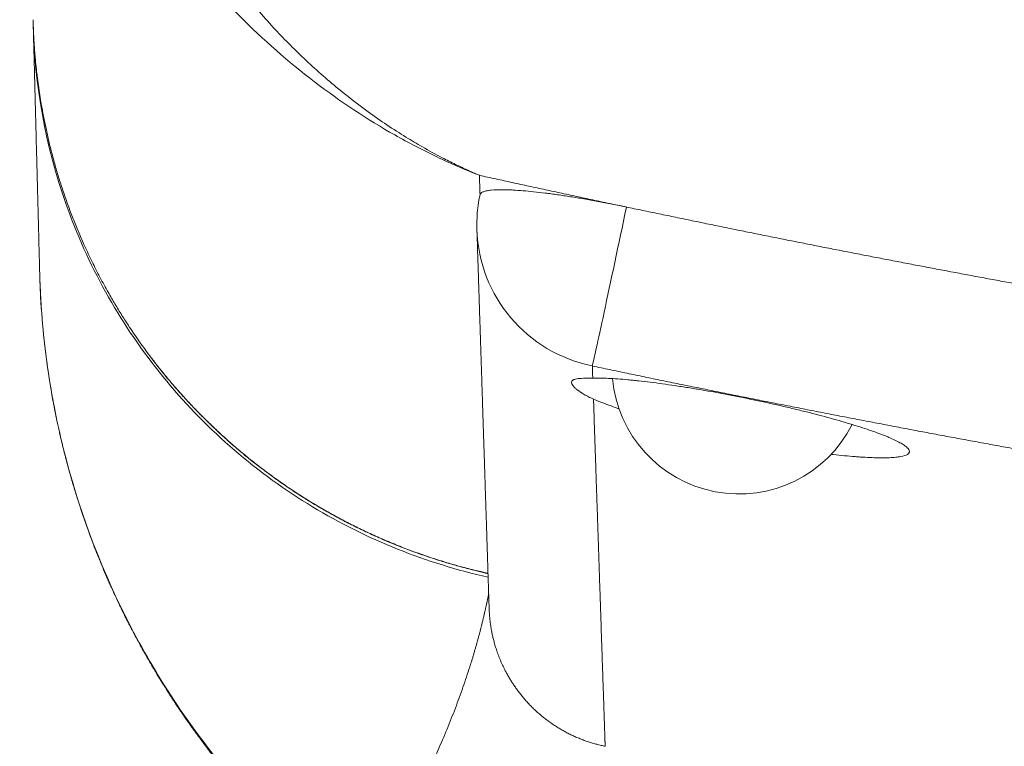
# Model space of a CAD drawing. Units: millimetres. Extents: x 0 to 841, y 0 to 594.
# Drawn here: x 489 to 503, y 74 to 84 of the extents above; entities that cross this region are included whole.
import ezdxf

# ---------------------------------------------------------------- set-up
doc = ezdxf.new("R2010")
doc.units = ezdxf.units.MM
doc.layers.add('1', color=7, linetype='Continuous', true_color=0xffffff)

msp = doc.modelspace()

# ---------------------------------------------------------------- linework, layer by layer
at = {"layer": '1', "color": 155, "linetype": 'Continuous', "lineweight": 18}
for p, q in [((489.538, 84.054), (489.538, 84.054)), ((489.538, 84.032), (489.538, 84.042))]:
    msp.add_line(p, q, dxfattribs=at)
for centre, radius, start, end in [((497.655, 81.252), 2, 167.8882, 180), ((497.655, 81.252), 2, 180, 181.8588), ((499.269, 79.297), 1.75, 185.2706, 333.0647)]:
    msp.add_arc(centre, radius, start, end, dxfattribs=at)
at = {"layer": '1', "color": 155, "linetype": 'Continuous', "lineweight": 13}
for major_axis, ratio, start_param, end_param in [((0.412, 1.957), 0.005119, 3.268155, 4.840526), ((1.999, 0.065), 0.991532, 3.141612, 4.475171)]:
    msp.add_ellipse((497.655, 81.252), major_axis=major_axis, ratio=ratio, start_param=start_param, end_param=end_param, dxfattribs=at)
for points, knots in [([(489.352, 91.136), (489.356, 90.994), (489.363, 90.854), (489.383, 90.57), (489.397, 90.427), (489.446, 90.001), (489.49, 89.722), (489.655, 88.901), (489.807, 88.377), (490.178, 87.38), (490.396, 86.908), (490.886, 86.02), (491.157, 85.603), (491.741, 84.826), (492.053, 84.466), (492.711, 83.803), (493.057, 83.5), (493.773, 82.953), (494.144, 82.708), (494.714, 82.385), (494.907, 82.285), (495.296, 82.1), (495.492, 82.015), (495.69, 81.937)], [0, 0, 0, 0, 0.030189, 0.030189, 0.061473, 0.061473, 0.124042, 0.124042, 0.249179, 0.249179, 0.374316, 0.374316, 0.499453, 0.499453, 0.624589, 0.624589, 0.749726, 0.749726, 0.874863, 0.874863, 0.937432, 0.937432, 1, 1, 1, 1]), ([(490.222, 90.652), (490.222, 90.636), (490.222, 90.605), (490.223, 90.559), (490.224, 90.513), (490.225, 90.466), (490.227, 90.419), (490.229, 90.373), (490.231, 90.326), (490.233, 90.279), (490.235, 90.233), (490.238, 90.186), (490.24, 90.139), (490.243, 90.092), (490.247, 90.045), (490.25, 89.998), (490.254, 89.951), (490.258, 89.904), (490.262, 89.857), (490.266, 89.809), (490.271, 89.762), (490.276, 89.715), (490.281, 89.668), (490.286, 89.62), (490.292, 89.573), (490.298, 89.525), (490.304, 89.478), (490.31, 89.43), (490.317, 89.383), (490.323, 89.335), (490.33, 89.288), (490.337, 89.24), (490.345, 89.193), (490.352, 89.145), (490.36, 89.097), (490.369, 89.049), (490.377, 89.002), (490.385, 88.954), (490.394, 88.906), (490.403, 88.859), (490.413, 88.811), (490.422, 88.763), (490.432, 88.715), (490.442, 88.667), (490.452, 88.62), (490.463, 88.572), (490.474, 88.524), (490.485, 88.476), (490.496, 88.428), (490.508, 88.38), (490.519, 88.333), (490.531, 88.285), (490.544, 88.237), (490.556, 88.189), (490.569, 88.141), (490.582, 88.094), (490.595, 88.046), (490.608, 87.998), (490.622, 87.95), (490.636, 87.902), (490.65, 87.855), (490.665, 87.807), (490.679, 87.759), (490.694, 87.712), (490.71, 87.664), (490.725, 87.616), (490.741, 87.569), (490.809, 87.365), (490.942, 87.004), (491.161, 86.498), (491.412, 85.993), (491.697, 85.493), (491.964, 85.083), (492.2, 84.754), (492.396, 84.5), (492.604, 84.247), (492.884, 83.931), (493.252, 83.556), (493.698, 83.16), (494.177, 82.789), (494.576, 82.522), (494.919, 82.319), (495.147, 82.194), (495.348, 82.093), (495.491, 82.026), (495.594, 81.979), (495.656, 81.952), (495.683, 81.94), (495.69, 81.937)], [0, 0, 0, 0, 0.003444, 0.006899, 0.010364, 0.01384, 0.017327, 0.020825, 0.024333, 0.027852, 0.031382, 0.034923, 0.038475, 0.042038, 0.045612, 0.049198, 0.052794, 0.056402, 0.060021, 0.063651, 0.067292, 0.070945, 0.074609, 0.078285, 0.081972, 0.08567, 0.08938, 0.093102, 0.096836, 0.100581, 0.104337, 0.108106, 0.111886, 0.115678, 0.119482, 0.123298, 0.127125, 0.130965, 0.134817, 0.13868, 0.142556, 0.146444, 0.150344, 0.154256, 0.15818, 0.162117, 0.166065, 0.170026, 0.174, 0.177986, 0.181984, 0.185994, 0.190017, 0.194053, 0.198101, 0.202161, 0.206234, 0.21032, 0.214419, 0.21853, 0.222653, 0.22679, 0.230939, 0.235101, 0.239276, 0.243464, 0.247664, 0.251878, 0.29763, 0.345499, 0.395512, 0.447696, 0.502073, 0.531789, 0.562474, 0.594129, 0.626758, 0.686562, 0.751258, 0.809093, 0.87565, 0.904069, 0.937827, 0.960169, 0.977555, 0.989988, 0.997469, 1, 1, 1, 1]), ([(495.69, 81.937), (495.691, 81.92), (495.692, 81.886), (495.694, 81.836), (495.695, 81.787), (495.697, 81.737), (495.698, 81.696), (495.699, 81.672), (495.699, 81.664)], [0, 0, 0, 0, 0.182268, 0.364596, 0.546987, 0.729438, 0.911951, 1, 1, 1, 1]), ([(541.769, 76.917), (541.692, 76.917), (541.538, 76.917), (541.306, 76.917), (541.075, 76.918), (540.843, 76.919), (540.612, 76.92), (540.38, 76.921), (540.149, 76.923), (539.917, 76.925), (539.686, 76.927), (539.454, 76.929), (539.223, 76.932), (538.991, 76.935), (538.76, 76.938), (538.528, 76.941), (538.297, 76.945), (538.065, 76.949), (537.833, 76.953), (537.602, 76.957), (537.37, 76.962), (537.139, 76.967), (536.907, 76.972), (536.676, 76.977), (536.444, 76.983), (536.213, 76.989), (535.981, 76.995), (535.749, 77.001), (535.518, 77.008), (535.286, 77.015), (535.055, 77.022), (534.823, 77.029), (534.592, 77.037), (534.36, 77.045), (534.128, 77.053), (533.897, 77.062), (533.665, 77.07), (533.434, 77.079), (533.202, 77.088), (532.971, 77.098), (532.739, 77.107), (532.508, 77.117), (532.276, 77.127), (532.044, 77.138), (531.813, 77.148), (531.581, 77.159), (531.35, 77.17), (531.118, 77.182), (530.887, 77.194), (530.655, 77.205), (530.424, 77.218), (530.192, 77.23), (529.961, 77.243), (529.729, 77.256), (529.498, 77.269), (529.266, 77.282), (529.035, 77.296), (528.803, 77.31), (528.572, 77.324), (528.34, 77.338), (528.109, 77.353), (527.878, 77.368), (527.646, 77.383), (527.415, 77.399), (527.183, 77.414), (526.952, 77.43), (526.721, 77.446), (526.489, 77.463), (526.258, 77.48), (526.026, 77.497), (525.795, 77.514), (525.564, 77.531), (525.333, 77.549), (525.101, 77.567), (524.87, 77.585), (524.639, 77.603), (524.407, 77.622), (524.176, 77.641), (523.945, 77.66), (523.714, 77.68), (523.482, 77.699), (523.251, 77.719), (523.02, 77.74), (522.789, 77.76), (522.558, 77.781), (522.327, 77.802), (522.095, 77.823), (521.864, 77.844), (521.633, 77.866), (521.402, 77.888), (521.171, 77.91), (520.94, 77.933), (520.709, 77.956), (520.478, 77.979), (520.247, 78.002), (520.016, 78.025), (519.785, 78.049), (519.554, 78.073), (519.323, 78.097), (519.092, 78.122), (518.861, 78.146), (518.631, 78.171), (518.4, 78.197), (518.169, 78.222), (517.938, 78.248), (517.707, 78.274), (517.477, 78.3), (517.246, 78.327), (517.015, 78.353), (516.784, 78.38), (516.554, 78.408), (516.323, 78.435), (516.092, 78.463), (515.862, 78.491), (515.631, 78.519), (515.401, 78.548), (515.17, 78.576), (514.94, 78.605), (514.709, 78.635), (514.479, 78.664), (514.248, 78.694), (514.018, 78.724), (513.787, 78.754), (513.557, 78.785), (513.327, 78.815), (513.096, 78.846), (512.866, 78.878), (512.636, 78.909), (512.406, 78.941), (512.175, 78.973), (511.945, 79.005), (511.715, 79.038), (511.485, 79.07), (511.255, 79.104), (511.025, 79.137), (510.795, 79.17), (510.565, 79.204), (510.335, 79.238), (510.105, 79.272), (509.875, 79.307), (509.645, 79.342), (509.415, 79.377), (509.185, 79.412), (508.956, 79.448), (508.726, 79.483), (508.496, 79.519), (508.266, 79.556), (508.037, 79.592), (507.807, 79.629), (507.578, 79.666), (507.348, 79.703), (507.118, 79.741), (506.889, 79.779), (506.659, 79.817), (506.43, 79.855), (506.201, 79.893), (505.971, 79.932), (505.742, 79.971), (505.513, 80.011), (505.283, 80.05), (505.054, 80.09), (504.825, 80.13), (504.596, 80.17), (504.367, 80.211), (504.138, 80.252), (503.909, 80.293), (503.68, 80.334), (503.451, 80.376), (503.222, 80.417), (502.993, 80.459), (502.764, 80.502), (502.535, 80.544), (502.306, 80.587), (502.078, 80.63), (501.849, 80.673), (501.62, 80.717), (501.392, 80.761), (501.163, 80.805), (500.935, 80.849), (500.706, 80.894), (500.478, 80.938), (500.249, 80.983), (500.021, 81.029), (499.793, 81.074), (499.564, 81.12), (499.336, 81.166), (499.108, 81.212), (498.88, 81.259), (498.652, 81.306), (498.424, 81.353), (498.196, 81.4), (497.968, 81.448), (497.74, 81.495), (497.512, 81.543), (497.284, 81.592), (497.056, 81.64), (496.828, 81.689), (496.601, 81.738), (496.373, 81.787), (496.145, 81.837), (495.918, 81.887), (495.766, 81.92), (495.69, 81.937)], [0, 0, 0, 0, 0.004984, 0.009968, 0.014952, 0.019937, 0.024921, 0.029906, 0.034891, 0.039876, 0.044861, 0.049846, 0.054832, 0.059818, 0.064804, 0.06979, 0.074776, 0.079762, 0.084749, 0.089735, 0.094722, 0.099709, 0.104696, 0.109684, 0.114671, 0.119659, 0.124647, 0.129635, 0.134623, 0.139611, 0.144599, 0.149588, 0.154577, 0.159566, 0.164555, 0.169544, 0.174534, 0.179523, 0.184513, 0.189503, 0.194493, 0.199483, 0.204474, 0.209464, 0.214455, 0.219446, 0.224437, 0.229428, 0.23442, 0.239411, 0.244403, 0.249395, 0.254387, 0.259379, 0.264371, 0.269364, 0.274356, 0.279349, 0.284342, 0.289335, 0.294329, 0.299322, 0.304316, 0.30931, 0.314304, 0.319298, 0.324292, 0.329287, 0.334281, 0.339276, 0.344271, 0.349266, 0.354261, 0.359257, 0.364252, 0.369248, 0.374244, 0.37924, 0.384236, 0.389233, 0.394229, 0.399226, 0.404223, 0.40922, 0.414217, 0.419214, 0.424212, 0.42921, 0.434207, 0.439205, 0.444204, 0.449202, 0.4542, 0.459199, 0.464198, 0.469197, 0.474196, 0.479195, 0.484195, 0.489194, 0.494194, 0.499194, 0.504194, 0.509194, 0.514195, 0.519196, 0.524196, 0.529197, 0.534198, 0.539199, 0.544201, 0.549202, 0.554204, 0.559206, 0.564208, 0.56921, 0.574213, 0.579215, 0.584218, 0.589221, 0.594224, 0.599227, 0.60423, 0.609234, 0.614237, 0.619241, 0.624245, 0.629249, 0.634254, 0.639258, 0.644263, 0.649267, 0.654272, 0.659277, 0.664283, 0.669288, 0.674294, 0.679299, 0.684305, 0.689311, 0.694318, 0.699324, 0.70433, 0.709337, 0.714344, 0.719351, 0.724358, 0.729366, 0.734373, 0.739381, 0.744389, 0.749397, 0.754405, 0.759413, 0.764421, 0.76943, 0.774439, 0.779448, 0.784457, 0.789466, 0.794476, 0.799485, 0.804495, 0.809505, 0.814515, 0.819525, 0.824536, 0.829546, 0.834557, 0.839568, 0.844579, 0.84959, 0.854601, 0.859613, 0.864624, 0.869636, 0.874648, 0.87966, 0.884673, 0.889685, 0.894698, 0.899711, 0.904724, 0.909737, 0.91475, 0.919763, 0.924777, 0.929791, 0.934805, 0.939819, 0.944833, 0.949847, 0.954862, 0.959877, 0.964891, 0.969906, 0.974922, 0.979937, 0.984953, 0.989968, 0.994984, 1, 1, 1, 1]), ([(494.031, 71.977), (493.859, 72.108), (493.525, 72.379), (492.892, 72.956), (491.882, 74.046), (490.731, 75.812), (490.012, 77.757), (489.706, 79.356), (489.64, 80.161), (489.629, 80.562)], [0, 0, 0, 0, 0.063169, 0.126264, 0.25216, 0.502626, 0.752133, 0.8769, 1, 1, 1, 1]), ([(497.248, 79.31), (497.249, 79.296), (497.249, 79.268), (497.251, 79.227), (497.252, 79.185), (497.253, 79.158), (497.254, 79.144)], [0, 0, 0, 0, 0.249894, 0.499858, 0.749894, 1, 1, 1, 1]), ([(541.769, 74.677), (541.688, 74.677), (541.526, 74.678), (541.283, 74.678), (541.04, 74.679), (540.797, 74.68), (540.555, 74.681), (540.312, 74.682), (540.069, 74.684), (539.826, 74.686), (539.583, 74.688), (539.34, 74.691), (539.097, 74.694), (538.854, 74.697), (538.611, 74.7), (538.368, 74.704), (538.125, 74.708), (537.882, 74.712), (537.639, 74.717), (537.396, 74.722), (537.153, 74.727), (536.91, 74.732), (536.667, 74.738), (536.424, 74.743), (536.181, 74.75), (535.938, 74.756), (535.695, 74.763), (535.452, 74.77), (535.208, 74.777), (534.965, 74.784), (534.722, 74.792), (534.479, 74.8), (534.236, 74.809), (533.993, 74.817), (533.75, 74.826), (533.507, 74.835), (533.264, 74.845), (533.021, 74.854), (532.778, 74.864), (532.535, 74.875), (532.292, 74.885), (532.049, 74.896), (531.806, 74.907), (531.563, 74.918), (531.32, 74.93), (531.077, 74.942), (530.834, 74.954), (530.591, 74.967), (530.348, 74.979), (530.105, 74.992), (529.862, 75.005), (529.619, 75.019), (529.376, 75.033), (529.133, 75.047), (528.89, 75.061), (528.647, 75.076), (528.405, 75.091), (528.162, 75.106), (527.919, 75.121), (527.676, 75.137), (527.433, 75.153), (527.19, 75.169), (526.947, 75.186), (526.704, 75.203), (526.461, 75.22), (526.219, 75.237), (525.976, 75.255), (525.733, 75.273), (525.49, 75.291), (525.247, 75.31), (525.005, 75.328), (524.762, 75.347), (524.519, 75.367), (524.276, 75.386), (524.034, 75.406), (523.791, 75.426), (523.548, 75.446), (523.306, 75.467), (523.063, 75.488), (522.82, 75.509), (522.578, 75.531), (522.335, 75.553), (522.092, 75.575), (521.85, 75.597), (521.607, 75.619), (521.365, 75.642), (521.122, 75.665), (520.88, 75.689), (520.637, 75.712), (520.395, 75.736), (520.152, 75.761), (519.91, 75.785), (519.667, 75.81), (519.425, 75.835), (519.182, 75.86), (518.94, 75.886), (518.698, 75.912), (518.455, 75.938), (518.213, 75.964), (517.971, 75.991), (517.728, 76.018), (517.486, 76.045), (517.244, 76.073), (517.002, 76.1), (516.76, 76.129), (516.517, 76.157), (516.275, 76.185), (516.033, 76.214), (515.791, 76.244), (515.549, 76.273), (515.307, 76.303), (515.065, 76.333), (514.823, 76.363), (514.581, 76.393), (514.339, 76.424), (514.097, 76.455), (513.855, 76.487), (513.614, 76.518), (513.372, 76.55), (513.13, 76.582), (512.888, 76.615), (512.646, 76.648), (512.405, 76.68), (512.163, 76.714), (511.921, 76.747), (511.68, 76.781), (511.438, 76.815), (511.197, 76.85), (510.955, 76.884), (510.714, 76.919), (510.472, 76.954), (510.231, 76.99), (509.989, 77.025), (509.748, 77.061), (509.506, 77.098), (509.265, 77.134), (509.024, 77.171), (508.783, 77.208), (508.541, 77.246), (508.3, 77.283), (508.059, 77.321), (507.818, 77.359), (507.577, 77.398), (507.336, 77.437), (507.095, 77.476), (506.854, 77.515), (506.613, 77.554), (506.372, 77.594), (506.131, 77.634), (505.89, 77.675), (505.65, 77.715), (505.409, 77.756), (505.168, 77.798), (504.927, 77.839), (504.687, 77.881), (504.446, 77.923), (504.206, 77.965), (503.965, 78.008), (503.725, 78.05), (503.484, 78.094), (503.244, 78.137), (503.004, 78.181), (502.763, 78.225), (502.523, 78.269), (502.283, 78.313), (502.042, 78.358), (501.802, 78.403), (501.562, 78.448), (501.322, 78.494), (501.082, 78.54), (500.842, 78.586), (500.602, 78.632), (500.362, 78.679), (500.123, 78.726), (499.883, 78.773), (499.643, 78.82), (499.403, 78.868), (499.164, 78.916), (498.924, 78.965), (498.684, 79.013), (498.445, 79.062), (498.205, 79.111), (497.966, 79.16), (497.727, 79.21), (497.487, 79.26), (497.328, 79.294), (497.248, 79.31)], [0, 0, 0, 0, 0.005417, 0.010834, 0.016252, 0.021669, 0.027087, 0.032505, 0.037924, 0.043342, 0.048761, 0.05418, 0.059599, 0.065018, 0.070437, 0.075857, 0.081277, 0.086697, 0.092117, 0.097537, 0.102958, 0.108378, 0.113799, 0.119221, 0.124642, 0.130063, 0.135485, 0.140907, 0.146329, 0.151752, 0.157174, 0.162597, 0.16802, 0.173443, 0.178866, 0.18429, 0.189713, 0.195137, 0.200561, 0.205986, 0.21141, 0.216835, 0.222259, 0.227685, 0.23311, 0.238535, 0.243961, 0.249387, 0.254813, 0.260239, 0.265665, 0.271092, 0.276519, 0.281946, 0.287373, 0.2928, 0.298228, 0.303655, 0.309083, 0.314512, 0.31994, 0.325368, 0.330797, 0.336226, 0.341655, 0.347084, 0.352514, 0.357944, 0.363373, 0.368804, 0.374234, 0.379664, 0.385095, 0.390526, 0.395957, 0.401388, 0.406819, 0.412251, 0.417683, 0.423115, 0.428547, 0.43398, 0.439412, 0.444845, 0.450278, 0.455711, 0.461144, 0.466578, 0.472012, 0.477446, 0.48288, 0.488314, 0.493749, 0.499183, 0.504618, 0.510053, 0.515489, 0.520924, 0.52636, 0.531796, 0.537232, 0.542668, 0.548104, 0.553541, 0.558978, 0.564415, 0.569852, 0.575289, 0.580727, 0.586165, 0.591603, 0.597041, 0.602479, 0.607918, 0.613357, 0.618796, 0.624235, 0.629674, 0.635114, 0.640553, 0.645993, 0.651433, 0.656874, 0.662314, 0.667755, 0.673196, 0.678637, 0.684078, 0.68952, 0.694961, 0.700403, 0.705845, 0.711287, 0.71673, 0.722172, 0.727615, 0.733058, 0.738501, 0.743945, 0.749388, 0.754832, 0.760276, 0.76572, 0.771165, 0.776609, 0.782054, 0.787499, 0.792944, 0.798389, 0.803835, 0.80928, 0.814726, 0.820172, 0.825618, 0.831065, 0.836512, 0.841958, 0.847405, 0.852853, 0.8583, 0.863748, 0.869195, 0.874643, 0.880092, 0.88554, 0.890989, 0.896437, 0.901886, 0.907335, 0.912785, 0.918234, 0.923684, 0.929134, 0.934584, 0.940034, 0.945485, 0.950935, 0.956386, 0.961837, 0.967289, 0.97274, 0.978192, 0.983643, 0.989095, 0.994548, 1, 1, 1, 1]), ([(497.263, 78.854), (497.264, 78.838), (497.265, 78.807), (497.267, 78.761), (497.268, 78.714), (497.27, 78.668), (497.271, 78.623), (497.273, 78.577), (497.274, 78.532), (497.276, 78.487), (497.277, 78.442), (497.279, 78.397), (497.28, 78.353), (497.282, 78.308), (497.283, 78.264), (497.285, 78.221), (497.286, 78.177), (497.288, 78.134), (497.289, 78.09), (497.291, 78.047), (497.292, 78.005), (497.294, 77.962), (497.295, 77.92), (497.296, 77.878), (497.298, 77.836), (497.299, 77.794), (497.301, 77.753), (497.302, 77.712), (497.303, 77.671), (497.305, 77.63), (497.306, 77.589), (497.308, 77.549), (497.309, 77.509), (497.31, 77.469), (497.312, 77.429), (497.313, 77.39), (497.314, 77.35), (497.316, 77.311), (497.317, 77.273), (497.318, 77.234), (497.32, 77.196), (497.321, 77.157), (497.322, 77.12), (497.323, 77.082), (497.325, 77.044), (497.326, 77.007), (497.327, 76.97), (497.328, 76.933), (497.33, 76.897), (497.331, 76.86), (497.332, 76.824), (497.333, 76.788), (497.334, 76.753), (497.336, 76.717), (497.337, 76.682), (497.338, 76.647), (497.339, 76.612), (497.34, 76.577), (497.341, 76.543), (497.343, 76.509), (497.344, 76.475), (497.345, 76.441), (497.346, 76.408), (497.347, 76.375), (497.348, 76.342), (497.349, 76.309), (497.35, 76.277), (497.351, 76.244), (497.353, 76.212), (497.354, 76.18), (497.355, 76.149), (497.356, 76.117), (497.357, 76.086), (497.358, 76.055), (497.359, 76.024), (497.36, 75.994), (497.361, 75.964), (497.362, 75.934), (497.363, 75.904), (497.364, 75.874), (497.365, 75.845), (497.366, 75.816), (497.367, 75.787), (497.368, 75.758), (497.369, 75.73), (497.37, 75.702), (497.371, 75.674), (497.371, 75.646), (497.372, 75.619), (497.373, 75.592), (497.374, 75.565), (497.375, 75.538), (497.376, 75.511), (497.377, 75.485), (497.378, 75.459), (497.379, 75.433), (497.379, 75.407), (497.381, 75.373), (497.382, 75.331), (497.384, 75.282), (497.385, 75.233), (497.387, 75.185), (497.389, 75.139), (497.39, 75.093), (497.392, 75.048), (497.393, 75.005), (497.394, 74.962), (497.396, 74.92), (497.397, 74.879), (497.399, 74.84), (497.4, 74.801), (497.401, 74.763), (497.402, 74.726), (497.404, 74.691), (497.405, 74.656), (497.406, 74.622), (497.407, 74.589), (497.408, 74.558), (497.409, 74.527), (497.41, 74.497), (497.411, 74.468), (497.412, 74.44), (497.413, 74.414), (497.414, 74.388), (497.415, 74.363), (497.415, 74.339), (497.416, 74.317), (497.417, 74.295), (497.418, 74.274), (497.418, 74.254), (497.419, 74.236), (497.419, 74.218), (497.42, 74.201), (497.421, 74.185), (497.421, 74.171), (497.421, 74.157), (497.422, 74.144), (497.422, 74.133), (497.423, 74.122), (497.423, 74.112), (497.423, 74.104), (497.423, 74.096), (497.424, 74.089), (497.424, 74.084), (497.424, 74.079), (497.424, 74.076), (497.424, 74.073), (497.424, 74.072), (497.424, 74.071), (497.424, 74.071)], [0, 0, 0, 0, 0.004888, 0.009778, 0.01467, 0.019563, 0.024458, 0.029354, 0.034252, 0.039152, 0.044053, 0.048956, 0.05386, 0.058766, 0.063674, 0.068583, 0.073494, 0.078406, 0.08332, 0.088236, 0.093153, 0.098072, 0.102993, 0.107915, 0.112838, 0.117764, 0.122691, 0.127619, 0.132549, 0.137481, 0.142414, 0.147349, 0.152286, 0.157224, 0.162164, 0.167105, 0.172048, 0.176993, 0.181939, 0.186887, 0.191837, 0.196788, 0.20174, 0.206695, 0.21165, 0.216608, 0.221567, 0.226528, 0.23149, 0.236454, 0.24142, 0.246387, 0.251356, 0.256326, 0.261298, 0.266272, 0.271247, 0.276224, 0.281202, 0.286182, 0.291164, 0.296147, 0.301132, 0.306118, 0.311107, 0.316096, 0.321088, 0.326081, 0.331075, 0.336071, 0.341069, 0.346068, 0.351069, 0.356072, 0.361076, 0.366082, 0.37109, 0.376099, 0.381109, 0.386122, 0.391136, 0.396151, 0.401168, 0.406187, 0.411208, 0.41623, 0.421253, 0.426278, 0.431305, 0.436334, 0.441364, 0.446395, 0.451429, 0.456464, 0.4615, 0.466538, 0.471578, 0.47662, 0.486826, 0.497035, 0.507247, 0.51746, 0.527676, 0.537894, 0.548114, 0.558336, 0.568561, 0.578788, 0.589016, 0.599248, 0.609481, 0.619717, 0.629954, 0.640195, 0.650437, 0.660681, 0.670928, 0.681177, 0.691428, 0.701681, 0.711937, 0.722195, 0.732455, 0.742717, 0.752982, 0.763248, 0.773517, 0.783788, 0.794062, 0.804337, 0.814615, 0.824895, 0.835178, 0.845462, 0.855749, 0.866038, 0.87633, 0.886623, 0.896919, 0.907217, 0.917517, 0.92782, 0.938124, 0.948431, 0.958741, 0.969052, 0.979366, 0.989682, 1, 1, 1, 1]), ([(495.818, 76.174), (495.818, 76.171), (495.814, 76.153), (495.808, 76.12), (495.798, 76.075), (495.789, 76.03), (495.779, 75.984), (495.768, 75.939), (495.758, 75.893), (495.747, 75.847), (495.736, 75.801), (495.725, 75.756), (495.713, 75.71), (495.702, 75.664), (495.69, 75.618), (495.677, 75.572), (495.665, 75.525), (495.652, 75.479), (495.639, 75.433), (495.625, 75.387), (495.612, 75.34), (495.598, 75.294), (495.584, 75.248), (495.545, 75.122), (495.477, 74.917), (495.373, 74.631), (495.26, 74.342), (495.141, 74.062), (495.018, 73.79), (494.89, 73.524), (494.752, 73.251), (494.641, 73.04), (494.56, 72.891), (494.512, 72.804), (494.461, 72.713), (494.407, 72.618), (494.351, 72.52), (494.292, 72.418), (494.23, 72.312), (494.166, 72.203), (494.099, 72.091), (494.054, 72.015), (494.031, 71.977)], [0, 0, 0, 0, 0.00181, 0.011701, 0.021614, 0.031548, 0.041503, 0.051479, 0.061477, 0.071496, 0.081537, 0.091599, 0.101682, 0.111786, 0.121912, 0.132059, 0.142227, 0.152416, 0.162627, 0.172859, 0.183112, 0.193387, 0.203683, 0.214, 0.276953, 0.341554, 0.407801, 0.475694, 0.536731, 0.60075, 0.667749, 0.737726, 0.75881, 0.781037, 0.804407, 0.828921, 0.854577, 0.881377, 0.909319, 0.938404, 0.968631, 1, 1, 1, 1])]:
    msp.add_open_spline(points, degree=3, knots=knots, dxfattribs=at)
at = {"layer": '1', "color": 155, "linetype": 'Continuous', "lineweight": 18}
for points, knots in [([(489.537, 84.079), (489.537, 84.078), (489.537, 84.073), (489.538, 84.066), (489.538, 84.059), (489.538, 84.055), (489.538, 84.054), (489.538, 84.054)], [0, 0, 0, 0, 0.079788, 0.310812, 0.541833, 0.772851, 1, 1, 1, 1]), ([(489.538, 84.054), (489.538, 84.054), (489.538, 84.06), (489.538, 84.042), (489.538, 84.054), (489.538, 84.054)], [0, 0, 0, 0, 0.495975, 0.99195, 1, 1, 1, 1]), ([(489.538, 84.038), (489.539, 84.02), (489.54, 83.975), (489.54, 83.971), (489.54, 83.98)], [0, 0, 0, 0, 0.628757, 1, 1, 1, 1]), ([(489.538, 84.033), (489.538, 84.032), (489.539, 84.029), (489.539, 84.024), (489.539, 84.019), (489.539, 84.013), (489.539, 84.007), (489.539, 84), (489.54, 83.993), (489.54, 83.985), (489.54, 83.977), (489.541, 83.968), (489.541, 83.959), (489.541, 83.949), (489.542, 83.939), (489.542, 83.928), (489.543, 83.917), (489.543, 83.905), (489.544, 83.893), (489.544, 83.88), (489.545, 83.868), (489.545, 83.858), (489.546, 83.85), (489.546, 83.84), (489.547, 83.825), (489.548, 83.807), (489.55, 83.784), (489.551, 83.757), (489.553, 83.726), (489.556, 83.69), (489.559, 83.65), (489.562, 83.606), (489.569, 83.533), (489.578, 83.435), (489.593, 83.306), (489.61, 83.175), (489.629, 83.043), (489.652, 82.902), (489.68, 82.748), (489.715, 82.579), (489.754, 82.406), (489.798, 82.23), (489.848, 82.049), (489.903, 81.865), (489.963, 81.68), (490.028, 81.497), (490.097, 81.317), (490.17, 81.139), (490.254, 80.948), (490.349, 80.746), (490.458, 80.533), (490.549, 80.367), (490.619, 80.245), (490.666, 80.165), (490.713, 80.086), (490.762, 80.008), (490.812, 79.929), (490.868, 79.843), (490.932, 79.748), (491.005, 79.643), (491.083, 79.534), (491.167, 79.422), (491.257, 79.306), (491.352, 79.188), (491.452, 79.068), (491.559, 78.945), (491.672, 78.822), (491.79, 78.697), (491.913, 78.573), (492.043, 78.448), (492.18, 78.321), (492.324, 78.194), (492.473, 78.069), (492.627, 77.947), (492.784, 77.828), (492.949, 77.709), (493.12, 77.592), (493.294, 77.481), (493.469, 77.374), (493.645, 77.274), (493.827, 77.176), (494.016, 77.08), (494.21, 76.988), (494.411, 76.9), (494.613, 76.817), (494.814, 76.742), (495.015, 76.672), (495.22, 76.607), (495.431, 76.546), (495.628, 76.495), (495.754, 76.466), (495.809, 76.454)], [0, 0, 0, 0, 0.01165, 0.02272, 0.03321, 0.043121, 0.052453, 0.061206, 0.069382, 0.076981, 0.084005, 0.090455, 0.096332, 0.10164, 0.106382, 0.110563, 0.11419, 0.117273, 0.119831, 0.121896, 0.123527, 0.124218, 0.124855, 0.125686, 0.126865, 0.128527, 0.1304, 0.132652, 0.135282, 0.13829, 0.141678, 0.145445, 0.149415, 0.160082, 0.170371, 0.182124, 0.193337, 0.204014, 0.218212, 0.232743, 0.247608, 0.262804, 0.27865, 0.294839, 0.311253, 0.327593, 0.343841, 0.359998, 0.376064, 0.396291, 0.416374, 0.436314, 0.444108, 0.451881, 0.459631, 0.46736, 0.475104, 0.48316, 0.493326, 0.504037, 0.515291, 0.527089, 0.539432, 0.552083, 0.56526, 0.578962, 0.59319, 0.607406, 0.622111, 0.637305, 0.652989, 0.669164, 0.685828, 0.70199, 0.718588, 0.735624, 0.753098, 0.77101, 0.787676, 0.804705, 0.822097, 0.839849, 0.85796, 0.876427, 0.895246, 0.912805, 0.930655, 0.948792, 0.967214, 0.985918, 1, 1, 1, 1]), ([(489.548, 83.808), (489.548, 83.808), (489.548, 83.817), (489.547, 83.835), (489.545, 83.859), (489.544, 83.881), (489.544, 83.896), (489.543, 83.905), (489.543, 83.909), (489.543, 83.91), (489.543, 83.911), (489.543, 83.911), (489.543, 83.911), (489.543, 83.912), (489.543, 83.914), (489.543, 83.915), (489.543, 83.918), (489.543, 83.92), (489.542, 83.922), (489.542, 83.924), (489.542, 83.927), (489.542, 83.929), (489.542, 83.931), (489.542, 83.933), (489.542, 83.936), (489.542, 83.938), (489.542, 83.94), (489.542, 83.942), (489.542, 83.945), (489.541, 83.947), (489.541, 83.949), (489.541, 83.952), (489.541, 83.954), (489.541, 83.956), (489.541, 83.959), (489.541, 83.961), (489.541, 83.963), (489.541, 83.965), (489.541, 83.967), (489.541, 83.969), (489.54, 83.971), (489.54, 83.974), (489.54, 83.976), (489.54, 83.978), (489.54, 83.98), (489.54, 83.982), (489.54, 83.984), (489.54, 83.986), (489.54, 83.988), (489.54, 83.99), (489.54, 83.992), (489.54, 83.994), (489.54, 83.996), (489.54, 83.998), (489.539, 83.999), (489.539, 84)], [0, 0, 0, 0, 0.00034, 0.005147, 0.009955, 0.014184, 0.01717, 0.018913, 0.019318, 0.019405, 0.01943, 0.019472, 0.019517, 0.019624, 0.019932, 0.021763, 0.024602, 0.028596, 0.033751, 0.040122, 0.047674, 0.056409, 0.066326, 0.077426, 0.08948, 0.102674, 0.11701, 0.132487, 0.15059, 0.170039, 0.190835, 0.212977, 0.236466, 0.261301, 0.287483, 0.312667, 0.338982, 0.366429, 0.395007, 0.424718, 0.45556, 0.487533, 0.520638, 0.554875, 0.590244, 0.626745, 0.664377, 0.700895, 0.73842, 0.77695, 0.816487, 0.85703, 0.905194, 0.954706, 1, 1, 1, 1]), ([(489.54, 83.982), (489.54, 83.968), (489.541, 83.942), (489.542, 83.901), (489.543, 83.86), (489.544, 83.818), (489.545, 83.775), (489.546, 83.731), (489.547, 83.686), (489.549, 83.641), (489.55, 83.595), (489.551, 83.548), (489.552, 83.501), (489.554, 83.453), (489.555, 83.404), (489.556, 83.354), (489.558, 83.304), (489.559, 83.253), (489.56, 83.201), (489.562, 83.149), (489.563, 83.096), (489.564, 83.043), (489.566, 82.988), (489.567, 82.933), (489.569, 82.878), (489.57, 82.822), (489.572, 82.765), (489.573, 82.707), (489.575, 82.649), (489.576, 82.591), (489.578, 82.531), (489.579, 82.471), (489.581, 82.411), (489.582, 82.35), (489.584, 82.288), (489.586, 82.226), (489.587, 82.164), (489.589, 82.1), (489.591, 82.037), (489.592, 81.972), (489.594, 81.907), (489.596, 81.842), (489.598, 81.776), (489.599, 81.709), (489.601, 81.642), (489.603, 81.575), (489.605, 81.507), (489.606, 81.438), (489.608, 81.369), (489.61, 81.3), (489.612, 81.229), (489.614, 81.159), (489.616, 81.088), (489.617, 81.016), (489.619, 80.944), (489.621, 80.871), (489.623, 80.798), (489.625, 80.725), (489.627, 80.651), (489.628, 80.602), (489.629, 80.578)], [0, 0, 0, 0, 0.017279, 0.034556, 0.051832, 0.069107, 0.08638, 0.103651, 0.120922, 0.13819, 0.155457, 0.172723, 0.189988, 0.207251, 0.224513, 0.241773, 0.259032, 0.27629, 0.293547, 0.310803, 0.328058, 0.345311, 0.362564, 0.379815, 0.397065, 0.414315, 0.431563, 0.448811, 0.466058, 0.483304, 0.500549, 0.517793, 0.535037, 0.55228, 0.569522, 0.586764, 0.604005, 0.621245, 0.638485, 0.655725, 0.672964, 0.690203, 0.707441, 0.724679, 0.741916, 0.759153, 0.77639, 0.793627, 0.810863, 0.8281, 0.845336, 0.862572, 0.879808, 0.897044, 0.91428, 0.931516, 0.948751, 0.965987, 0.983223, 1, 1, 1, 1]), ([(489.541, 83.938), (489.541, 83.953), (489.54, 83.967), (489.54, 83.982), (489.54, 83.982), (489.54, 83.982)], [0, 0, 0, 0, 0.999814, 0.999814, 1, 1, 1, 1]), ([(495.811, 76.401), (494.962, 76.59), (493.298, 77.255), (491.265, 79.005), (489.926, 81.301), (489.577, 83.029), (489.543, 83.874)], [0, 0, 0, 0, 0.249106, 0.502845, 0.756583, 1, 1, 1, 1]), ([(495.7, 81.672), (495.701, 81.677), (495.708, 81.691), (495.733, 81.708), (495.765, 81.718), (495.789, 81.723), (495.794, 81.724), (495.805, 81.726), (495.81, 81.727), (495.827, 81.73), (495.839, 81.731), (495.902, 81.738), (495.964, 81.74), (496.056, 81.738), (496.075, 81.737), (496.115, 81.736), (496.136, 81.735), (496.199, 81.732), (496.288, 81.725), (496.435, 81.712), (496.541, 81.699), (496.625, 81.689), (496.653, 81.685), (496.71, 81.678), (496.739, 81.674), (496.826, 81.661), (496.945, 81.643), (497.069, 81.623), (497.164, 81.607), (497.196, 81.601), (497.26, 81.59), (497.293, 81.584), (497.39, 81.566), (497.52, 81.541), (497.652, 81.514), (497.718, 81.5)], [0, 0, 0, 0, 0.043947, 0.107683, 0.17142, 0.17142, 0.187355, 0.187355, 0.203289, 0.203289, 0.235157, 0.235157, 0.362631, 0.362631, 0.3945, 0.3945, 0.426368, 0.426368, 0.490105, 0.553842, 0.617579, 0.617579, 0.649447, 0.649447, 0.681316, 0.681316, 0.745052, 0.808789, 0.808789, 0.840658, 0.840658, 0.872526, 0.872526, 0.936263, 1, 1, 1, 1]), ([(495.656, 81.188), (495.657, 81.168), (495.658, 81.13), (495.661, 81.047), (495.664, 80.938), (495.669, 80.806), (495.673, 80.675), (495.677, 80.546), (495.681, 80.419), (495.685, 80.293), (495.689, 80.169), (495.693, 80.048), (495.697, 79.927), (495.701, 79.809), (495.705, 79.693), (495.709, 79.578), (495.712, 79.465), (495.716, 79.354), (495.719, 79.245), (495.723, 79.137), (495.726, 79.031), (495.73, 78.927), (495.733, 78.825), (495.736, 78.724), (495.739, 78.626), (495.742, 78.529), (495.745, 78.434), (495.748, 78.34), (495.751, 78.249), (495.754, 78.159), (495.757, 78.071), (495.76, 77.985), (495.763, 77.9), (495.765, 77.818), (495.768, 77.737), (495.77, 77.658), (495.773, 77.581), (495.775, 77.505), (495.778, 77.431), (495.78, 77.36), (495.782, 77.29), (495.784, 77.222), (495.787, 77.156), (495.789, 77.091), (495.791, 77.029), (495.793, 76.968), (495.795, 76.908), (495.796, 76.851), (495.798, 76.795), (495.8, 76.742), (495.802, 76.69), (495.803, 76.64), (495.805, 76.591), (495.806, 76.545), (495.808, 76.5), (495.809, 76.457), (495.81, 76.416), (495.812, 76.376), (495.813, 76.339), (495.814, 76.303), (495.815, 76.269), (495.816, 76.237), (495.817, 76.207), (495.818, 76.178), (495.819, 76.151), (495.82, 76.127), (495.82, 76.103), (495.821, 76.082), (495.822, 76.063), (495.822, 76.045), (495.823, 76.029), (495.823, 76.015), (495.824, 76.003), (495.824, 75.992), (495.824, 75.984), (495.825, 75.976), (495.825, 75.976), (495.825, 75.971), (495.825, 75.972), (495.825, 75.971), (495.825, 75.966), (495.825, 75.958), (495.826, 75.945), (495.826, 75.932), (495.827, 75.918), (495.828, 75.904), (495.829, 75.889), (495.83, 75.874), (495.831, 75.858), (495.833, 75.842), (495.835, 75.825), (495.836, 75.808), (495.838, 75.791), (495.841, 75.772), (495.843, 75.753), (495.846, 75.734), (495.849, 75.714), (495.853, 75.693), (495.856, 75.672), (495.861, 75.649), (495.866, 75.625), (495.871, 75.599), (495.877, 75.572), (495.884, 75.544), (495.892, 75.514), (495.9, 75.484), (495.909, 75.453), (495.92, 75.42), (495.931, 75.386), (495.943, 75.351), (495.957, 75.315), (495.972, 75.277), (495.988, 75.237), (496.006, 75.197), (496.026, 75.155), (496.048, 75.112), (496.071, 75.068), (496.097, 75.023), (496.124, 74.977), (496.154, 74.93), (496.186, 74.884), (496.219, 74.837), (496.255, 74.79), (496.292, 74.744), (496.332, 74.699), (496.373, 74.654), (496.415, 74.611), (496.459, 74.568), (496.505, 74.527), (496.552, 74.487), (496.6, 74.449), (496.649, 74.412), (496.7, 74.377), (496.751, 74.343), (496.804, 74.311), (496.857, 74.28), (496.911, 74.251), (496.966, 74.224), (497.022, 74.199), (497.078, 74.175), (497.135, 74.153), (497.193, 74.133), (497.251, 74.115), (497.309, 74.098), (497.367, 74.084), (497.406, 74.075), (497.424, 74.071)], [0, 0, 0, 0, 0.005309, 0.01077, 0.023596, 0.036423, 0.049251, 0.062079, 0.074908, 0.087736, 0.100565, 0.113393, 0.126221, 0.139048, 0.151874, 0.1647, 0.177455, 0.190301, 0.203146, 0.215993, 0.228839, 0.241686, 0.254533, 0.267381, 0.280229, 0.293078, 0.305928, 0.318779, 0.33163, 0.344483, 0.357337, 0.370192, 0.383049, 0.395907, 0.408766, 0.421628, 0.434491, 0.447357, 0.460224, 0.473095, 0.485967, 0.498651, 0.511498, 0.524345, 0.537192, 0.55004, 0.562889, 0.575738, 0.588587, 0.601437, 0.614287, 0.627137, 0.639987, 0.652837, 0.665688, 0.678538, 0.691388, 0.704239, 0.717089, 0.729939, 0.742788, 0.755637, 0.768486, 0.781334, 0.794181, 0.807017, 0.819862, 0.832704, 0.845543, 0.858378, 0.871208, 0.88403, 0.896838, 0.909624, 0.922369, 0.935033, 0.947506, 0.950493, 0.951206, 0.951445, 0.95168, 0.953212, 0.954619, 0.955918, 0.957122, 0.958239, 0.959279, 0.960251, 0.96116, 0.962014, 0.962819, 0.963578, 0.964298, 0.964982, 0.965634, 0.966258, 0.966857, 0.967434, 0.967992, 0.968534, 0.969122, 0.969695, 0.970258, 0.970812, 0.971361, 0.971907, 0.972454, 0.973004, 0.973558, 0.97412, 0.974691, 0.975274, 0.975871, 0.976482, 0.97711, 0.977754, 0.978415, 0.979093, 0.979786, 0.980494, 0.981215, 0.981946, 0.982686, 0.983433, 0.984186, 0.984942, 0.985702, 0.986463, 0.987225, 0.987987, 0.988749, 0.98951, 0.990271, 0.991031, 0.991789, 0.992546, 0.993302, 0.994056, 0.994809, 0.995561, 0.996311, 0.99706, 0.997807, 0.998553, 0.999297, 1, 1, 1, 1]), ([(489.629, 80.567), (489.629, 80.556), (489.63, 80.537), (489.631, 80.511), (489.632, 80.489), (489.632, 80.47), (489.633, 80.452), (489.634, 80.425), (489.635, 80.391), (489.637, 80.347), (489.639, 80.303), (489.642, 80.255), (489.645, 80.205), (489.648, 80.146), (489.653, 80.083), (489.658, 80.017), (489.662, 79.963), (489.665, 79.921), (489.668, 79.891), (489.67, 79.867), (489.672, 79.848), (489.673, 79.831), (489.675, 79.811), (489.678, 79.784), (489.681, 79.752), (489.685, 79.715), (489.689, 79.677), (489.694, 79.631), (489.7, 79.577), (489.707, 79.519), (489.714, 79.464), (489.72, 79.414), (489.726, 79.367), (489.732, 79.325), (489.737, 79.286), (489.743, 79.249), (489.748, 79.214), (489.753, 79.182), (489.758, 79.151), (489.762, 79.122), (489.767, 79.092), (489.772, 79.058), (489.779, 79.018), (489.787, 78.97), (489.797, 78.916), (489.807, 78.859), (489.818, 78.801), (489.828, 78.744), (489.839, 78.689), (489.85, 78.634), (489.863, 78.572), (489.878, 78.502), (489.895, 78.425), (489.911, 78.351), (489.928, 78.281), (489.944, 78.215), (489.959, 78.154), (489.973, 78.099), (489.984, 78.055), (489.993, 78.019), (490.001, 77.991), (490.007, 77.967), (490.013, 77.944), (490.019, 77.922), (490.026, 77.898), (490.033, 77.874), (490.04, 77.848), (490.049, 77.817), (490.059, 77.781), (490.07, 77.741), (490.083, 77.696), (490.101, 77.638), (490.122, 77.568), (490.146, 77.492), (490.169, 77.421), (490.19, 77.356), (490.21, 77.296), (490.228, 77.243), (490.248, 77.183), (490.273, 77.114), (490.302, 77.032), (490.325, 76.969), (490.342, 76.923), (490.352, 76.898), (490.361, 76.875), (490.369, 76.854), (490.375, 76.836), (490.381, 76.822), (490.385, 76.811), (490.39, 76.8), (490.395, 76.786), (490.403, 76.766), (490.413, 76.741), (490.425, 76.71), (490.439, 76.676), (490.454, 76.639), (490.473, 76.591), (490.496, 76.536), (490.523, 76.473), (490.549, 76.411), (490.576, 76.35), (490.604, 76.288), (490.633, 76.223), (490.664, 76.155), (490.698, 76.083), (490.727, 76.022), (490.749, 75.976), (490.764, 75.946), (490.777, 75.92), (490.787, 75.898), (490.796, 75.881), (490.802, 75.869), (490.806, 75.86), (490.811, 75.851), (490.816, 75.84), (490.823, 75.827), (490.832, 75.808), (490.844, 75.784), (490.86, 75.754), (490.877, 75.72), (490.896, 75.684), (490.916, 75.646), (490.936, 75.608), (490.986, 75.513), (491.045, 75.407), (491.112, 75.29), (491.153, 75.218), (491.194, 75.149), (491.231, 75.086), (491.266, 75.029), (491.297, 74.979), (491.324, 74.934), (491.346, 74.901), (491.361, 74.876), (491.372, 74.858), (491.385, 74.838), (491.4, 74.814), (491.42, 74.783), (491.445, 74.745), (491.473, 74.702), (491.502, 74.658), (491.531, 74.615), (491.56, 74.572), (491.588, 74.53), (491.619, 74.486), (491.652, 74.438), (491.687, 74.388), (491.722, 74.339), (491.756, 74.292), (491.788, 74.249), (491.816, 74.21), (491.841, 74.176), (491.862, 74.148), (491.879, 74.125), (491.892, 74.109), (491.899, 74.099), (491.905, 74.091), (491.912, 74.082), (491.922, 74.069), (491.936, 74.05), (491.953, 74.028), (491.971, 74.004), (491.99, 73.98), (492.009, 73.956), (492.028, 73.931), (492.048, 73.906), (492.076, 73.871), (492.113, 73.825), (492.16, 73.766), (492.204, 73.713), (492.243, 73.666), (492.277, 73.626), (492.312, 73.585), (492.348, 73.542), (492.386, 73.499), (492.42, 73.459), (492.45, 73.426), (492.473, 73.4), (492.493, 73.377), (492.51, 73.358), (492.524, 73.343), (492.538, 73.327), (492.555, 73.309), (492.577, 73.285), (492.603, 73.256), (492.632, 73.225), (492.664, 73.191), (492.699, 73.153), (492.755, 73.094), (492.833, 73.013), (492.934, 72.912), (493.014, 72.832), (493.073, 72.775), (493.108, 72.742), (493.14, 72.711), (493.169, 72.684), (493.193, 72.662), (493.212, 72.644), (493.225, 72.632), (493.234, 72.624), (493.241, 72.617), (493.25, 72.608), (493.263, 72.597), (493.278, 72.582), (493.297, 72.565), (493.323, 72.542), (493.354, 72.514), (493.389, 72.482), (493.423, 72.451), (493.466, 72.414), (493.515, 72.371), (493.57, 72.323), (493.624, 72.278), (493.685, 72.226), (493.757, 72.167), (493.841, 72.098), (493.93, 72.027), (494.023, 71.955), (494.086, 71.907), (494.119, 71.882)], [0, 0, 0, 0, 0.002986, 0.005525, 0.007636, 0.00948, 0.011306, 0.013121, 0.017353, 0.021783, 0.026134, 0.03086, 0.035959, 0.041389, 0.048426, 0.055055, 0.061274, 0.064745, 0.067782, 0.070208, 0.072021, 0.073398, 0.07541, 0.078056, 0.081338, 0.0852, 0.089064, 0.092773, 0.099174, 0.105058, 0.110424, 0.1156, 0.120184, 0.124376, 0.128299, 0.131953, 0.135554, 0.138848, 0.141909, 0.144817, 0.14757, 0.150999, 0.155104, 0.159885, 0.165461, 0.171441, 0.177305, 0.183045, 0.188661, 0.194153, 0.19952, 0.207657, 0.21549, 0.223019, 0.230244, 0.237113, 0.243356, 0.248936, 0.253851, 0.257087, 0.259953, 0.262448, 0.264604, 0.266895, 0.269513, 0.271744, 0.274457, 0.277653, 0.281332, 0.285494, 0.29014, 0.295152, 0.30374, 0.311733, 0.319131, 0.325935, 0.332142, 0.337754, 0.342782, 0.351017, 0.359603, 0.368538, 0.371238, 0.373968, 0.37656, 0.37878, 0.380627, 0.382102, 0.383204, 0.384158, 0.385733, 0.387855, 0.390525, 0.393742, 0.397507, 0.401621, 0.405646, 0.412752, 0.419505, 0.425906, 0.43275, 0.439322, 0.446291, 0.453717, 0.461601, 0.469942, 0.473688, 0.477024, 0.479875, 0.48224, 0.484121, 0.485515, 0.486386, 0.48722, 0.488392, 0.489904, 0.491754, 0.494541, 0.497857, 0.501702, 0.505917, 0.510148, 0.514383, 0.518621, 0.541991, 0.550362, 0.558714, 0.566603, 0.573888, 0.580567, 0.586255, 0.591418, 0.596075, 0.598097, 0.600051, 0.602367, 0.605157, 0.60842, 0.61327, 0.618542, 0.623745, 0.628875, 0.633933, 0.638919, 0.643832, 0.64998, 0.656011, 0.661925, 0.667721, 0.673138, 0.677898, 0.682, 0.685527, 0.688361, 0.690501, 0.691438, 0.692159, 0.693196, 0.694758, 0.697174, 0.70007, 0.703028, 0.706034, 0.709086, 0.712186, 0.715334, 0.718529, 0.725392, 0.732771, 0.740778, 0.745686, 0.750804, 0.756131, 0.761667, 0.767412, 0.773103, 0.777051, 0.780512, 0.783486, 0.785974, 0.787974, 0.789524, 0.792149, 0.795415, 0.799179, 0.803371, 0.80799, 0.813036, 0.818509, 0.832109, 0.846111, 0.86051, 0.86535, 0.870224, 0.874689, 0.878495, 0.881777, 0.884336, 0.886172, 0.887022, 0.887848, 0.889091, 0.890755, 0.89284, 0.895346, 0.898272, 0.902916, 0.907606, 0.912165, 0.916591, 0.924166, 0.931318, 0.938053, 0.944785, 0.954861, 0.965477, 0.976614, 0.988132, 1, 1, 1, 1]), ([(495.809, 76.452), (495.809, 76.452), (495.808, 76.452), (495.807, 76.452), (495.805, 76.453), (495.804, 76.453), (495.802, 76.453), (495.801, 76.454), (495.799, 76.454), (495.798, 76.454), (495.796, 76.455), (495.795, 76.455), (495.794, 76.455), (495.792, 76.456), (495.791, 76.456), (495.789, 76.456), (495.788, 76.456), (495.786, 76.457), (495.785, 76.457), (495.783, 76.457), (495.782, 76.458), (495.78, 76.458), (495.779, 76.459), (495.777, 76.459), (495.776, 76.459), (495.774, 76.46), (495.772, 76.46), (495.771, 76.46), (495.769, 76.461), (495.768, 76.461), (495.767, 76.461), (495.767, 76.461), (495.766, 76.461), (495.766, 76.461), (495.766, 76.461), (495.766, 76.461), (495.766, 76.461), (495.766, 76.461), (495.766, 76.462), (495.763, 76.462), (495.757, 76.463), (495.747, 76.466), (495.732, 76.469), (495.714, 76.473), (495.696, 76.478), (495.677, 76.482), (495.659, 76.487), (495.613, 76.498), (495.512, 76.523), (495.365, 76.563), (495.199, 76.612), (495.03, 76.665), (494.852, 76.726), (494.664, 76.796), (494.48, 76.869), (494.3, 76.946), (494.124, 77.027), (493.947, 77.113), (493.77, 77.204), (493.593, 77.302), (493.417, 77.404), (493.242, 77.512), (493.067, 77.627), (492.902, 77.741), (492.746, 77.855), (492.599, 77.967), (492.453, 78.084), (492.308, 78.206), (492.165, 78.333), (492.026, 78.463), (491.891, 78.594), (491.761, 78.726), (491.634, 78.861), (491.511, 78.998), (491.381, 79.151), (491.271, 79.287), (491.202, 79.376), (491.18, 79.405)], [0, 0, 0, 0, 0.017426, 0.038308, 0.058422, 0.077768, 0.096346, 0.114156, 0.131199, 0.147473, 0.162979, 0.177717, 0.19091, 0.203421, 0.215248, 0.226393, 0.236855, 0.247351, 0.257057, 0.265972, 0.274096, 0.281431, 0.287975, 0.293729, 0.298693, 0.302867, 0.306252, 0.308848, 0.310657, 0.3115, 0.31176, 0.311917, 0.311942, 0.311964, 0.311983, 0.311993, 0.311996, 0.312001, 0.312026, 0.312129, 0.312869, 0.314244, 0.316256, 0.318608, 0.32096, 0.323311, 0.325661, 0.328009, 0.340918, 0.363963, 0.384542, 0.405138, 0.429675, 0.454342, 0.479436, 0.502971, 0.526887, 0.551184, 0.575864, 0.600931, 0.62594, 0.651338, 0.677132, 0.703328, 0.725875, 0.748718, 0.771861, 0.795307, 0.81906, 0.84312, 0.866091, 0.889148, 0.912128, 0.935033, 0.957863, 0.986814, 1, 1, 1, 1]), ([(497.254, 79.144), (497.204, 79.143), (497.161, 79.142), (497.087, 79.139), (497.057, 79.137), (497.02, 79.131), (497.009, 79.128), (496.995, 79.124), (496.991, 79.122), (496.983, 79.119), (496.98, 79.117), (496.965, 79.107), (496.959, 79.096), (496.961, 79.071), (496.968, 79.056), (496.985, 79.034), (496.989, 79.03), (496.997, 79.021), (497.01, 79.007), (497.027, 78.992), (497.065, 78.961), (497.097, 78.94), (497.153, 78.907), (497.173, 78.897), (497.205, 78.88), (497.216, 78.875), (497.239, 78.864), (497.251, 78.859), (497.263, 78.854)], [0, 0, 0, 0, 0.125, 0.125, 0.25, 0.25, 0.3125, 0.3125, 0.34375, 0.34375, 0.375, 0.375, 0.5, 0.5, 0.625, 0.625, 0.65625, 0.65625, 0.6875, 0.75, 0.75, 0.875, 0.875, 0.9375, 0.9375, 0.96875, 0.96875, 1, 1, 1, 1]), ([(497.254, 79.144), (497.269, 79.144), (497.286, 79.144), (497.32, 79.144), (497.338, 79.144), (497.392, 79.143), (497.431, 79.142), (497.552, 79.136), (497.64, 79.129), (497.761, 79.118), (497.785, 79.116), (497.836, 79.111), (497.861, 79.108), (497.939, 79.1), (497.992, 79.094), (498.155, 79.073), (498.269, 79.058), (498.417, 79.035), (498.447, 79.031), (498.507, 79.021), (498.538, 79.017), (498.63, 79.002), (498.691, 78.992), (498.877, 78.96), (499.003, 78.937), (499.161, 78.906), (499.193, 78.9), (499.257, 78.888), (499.289, 78.881), (499.385, 78.862), (499.448, 78.849), (499.637, 78.809), (499.761, 78.782), (499.914, 78.746), (499.945, 78.739), (500.005, 78.725), (500.035, 78.718), (500.125, 78.696), (500.184, 78.682), (500.356, 78.638), (500.466, 78.609), (500.624, 78.565), (500.676, 78.55), (500.751, 78.528), (500.775, 78.521), (500.824, 78.506), (500.847, 78.499), (500.963, 78.463), (501.048, 78.435), (501.165, 78.394), (501.202, 78.38), (501.254, 78.36), (501.271, 78.353), (501.304, 78.34), (501.32, 78.334), (501.396, 78.301), (501.447, 78.277), (501.51, 78.242), (501.529, 78.231), (501.553, 78.215), (501.56, 78.209), (501.574, 78.199), (501.58, 78.194), (501.608, 78.169), (501.619, 78.15), (501.62, 78.126), (501.618, 78.119), (501.611, 78.108), (501.608, 78.104), (501.6, 78.098), (501.596, 78.095), (501.57, 78.079), (501.54, 78.07), (501.478, 78.058), (501.455, 78.055), (501.417, 78.052), (501.403, 78.05), (501.375, 78.048), (501.36, 78.048), (501.283, 78.044), (501.213, 78.044), (501.095, 78.048), (501.053, 78.05), (500.988, 78.054), (500.965, 78.055), (500.919, 78.058), (500.896, 78.06), (500.776, 78.069), (500.675, 78.079), (500.558, 78.092), (500.549, 78.093), (500.54, 78.094)], [0, 0, 0, 0, 0.011319, 0.011319, 0.022639, 0.022639, 0.045278, 0.045278, 0.090555, 0.090555, 0.101874, 0.101874, 0.113194, 0.113194, 0.135833, 0.135833, 0.18111, 0.18111, 0.19243, 0.19243, 0.203749, 0.203749, 0.226388, 0.226388, 0.271665, 0.271665, 0.282985, 0.282985, 0.294304, 0.294304, 0.316943, 0.316943, 0.36222, 0.36222, 0.37354, 0.37354, 0.384859, 0.384859, 0.407498, 0.407498, 0.452776, 0.452776, 0.475414, 0.475414, 0.486734, 0.486734, 0.498053, 0.498053, 0.543331, 0.543331, 0.565969, 0.565969, 0.577289, 0.577289, 0.588608, 0.588608, 0.633886, 0.633886, 0.656524, 0.656524, 0.667844, 0.667844, 0.679163, 0.679163, 0.724441, 0.724441, 0.74708, 0.74708, 0.758399, 0.758399, 0.769718, 0.769718, 0.814996, 0.814996, 0.837635, 0.837635, 0.848954, 0.848954, 0.860273, 0.860273, 0.905551, 0.905551, 0.92819, 0.92819, 0.939509, 0.939509, 0.950829, 0.950829, 0.996106, 0.996106, 1, 1, 1, 1]), ([(497.617, 78.722), (497.612, 78.723), (497.606, 78.725), (497.557, 78.742), (497.516, 78.756), (497.397, 78.799), (497.326, 78.827), (497.263, 78.854)], [0, 0, 0, 0, 0.039385, 0.039385, 0.35959, 0.35959, 1, 1, 1, 1]), ([(495.772, 76.459), (495.772, 76.459), (495.774, 76.459), (495.778, 76.458), (495.79, 76.456), (495.801, 76.453), (495.808, 76.452), (495.809, 76.452)], [0, 0, 0, 0, 0.000072, 0.375362, 0.670243, 0.965137, 1, 1, 1, 1]), ([(495.809, 76.452), (495.802, 76.453), (495.781, 76.458), (495.781, 76.457), (495.804, 76.453)], [0, 0, 0, 0, 0.320267, 1, 1, 1, 1])]:
    msp.add_open_spline(points, degree=3, knots=knots, dxfattribs=at)
at = {"layer": '1', "color": 155, "linetype": 'Continuous', "lineweight": 13}
msp.add_open_spline([(489.538, 84.054), (489.538, 84.047), (489.538, 84.04), (489.538, 84.033)], degree=3, dxfattribs=at)
at = {"layer": '1', "color": 155, "linetype": 'Continuous', "lineweight": 18}
msp.add_open_spline([(489.629, 80.562), (489.629, 80.567), (489.629, 80.573), (489.629, 80.578)], degree=3, dxfattribs=at)

doc.saveas('drawing.dxf')
